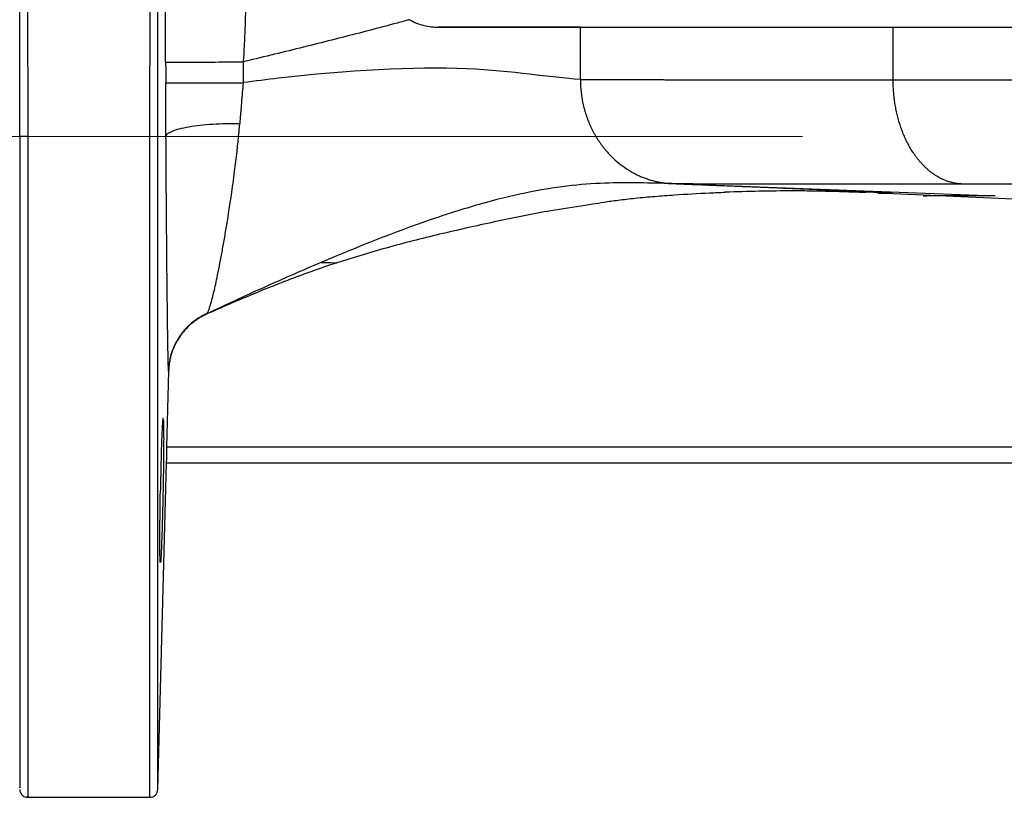
# Model space of a CAD drawing. Units: millimetres. Extents: x -4 to 213, y 0 to 297.
# Drawn here: x 40 to 53, y 132 to 142 of the extents above; entities that cross this region are included whole.
import ezdxf

# ---------------------------------------------------------------- set-up
doc = ezdxf.new("R2010")
doc.units = ezdxf.units.MM
doc.linetypes.add('CENTERX2', pattern=[20.32, 12.7, -2.54, 2.54, -2.54])
doc.layers.add('FORMAT', color=7, linetype='Continuous')

msp = doc.modelspace()

# ---------------------------------------------------------------- linework, layer by layer
at = {"color": 7, "linetype": 'Continuous', "lineweight": 25}
for p, q in [((47.4256, 140.8465), (47.4256, 141.5005)), ((51.3276, 140.842), (51.3276, 141.5005)), ((43.218, 141.0668), (43.2193, 140.8072)), ((48.5713, 139.5472), (52.5999, 139.3931)), ((48.9455, 139.5328), (48.5713, 139.5472)), ((51.704, 139.4013), (51.1429, 139.4286)), ((51.7038, 139.3931), (51.7499, 139.3931)), ((52.829, 139.3539), (51.704, 139.4013)), ((42.2877, 137.2069), (42.2633, 136.2583)), ((56.4734, 136.2583), (42.2633, 136.2583)), ((42.1526, 131.9843), (42.2593, 136.0583)), ((42.2587, 136.0583), (42.2587, 136.0583)), ((56.4023, 136.0583), (42.2587, 136.0583)), ((56.4022, 136.0583), (42.2587, 136.0583)), ((40.5299, 131.8869), (42.0526, 131.8869))]:
    msp.add_line(p, q, dxfattribs=at)
for points, knots in [([(40.43, 140.1369), (40.43, 140.1667), (40.43, 140.2259), (40.43, 140.3144), (40.43, 140.402), (40.43, 140.4888), (40.43, 140.5748), (40.43, 140.6598), (40.43, 140.744), (40.43, 140.8272), (40.43, 140.9096), (40.43, 140.991), (40.43, 141.0716), (40.43, 141.1512), (40.43, 141.2299), (40.43, 141.3076), (40.43, 141.3844), (40.43, 141.4603), (40.43, 141.5352), (40.43, 141.6091), (40.43, 141.6821), (40.43, 141.7542), (40.43, 141.8253), (40.43, 141.8954), (40.43, 141.9646), (40.43, 142.0328), (40.43, 142.1001), (40.43, 142.1664), (40.43, 142.2318), (40.43, 142.2962), (40.4301, 142.3597), (40.4301, 142.4222), (40.4301, 142.4838), (40.4301, 142.5444), (40.4301, 142.604), (40.4301, 142.6628), (40.4302, 142.9219), (40.4303, 143.3754), (40.4307, 144.0048), (40.4314, 144.6081), (40.4326, 145.1697), (40.4345, 145.7089), (40.437, 146.2063), (40.4403, 146.6653), (40.4434, 146.9943), (40.4461, 147.23), (40.4481, 147.3927), (40.4502, 147.5487), (40.452, 147.6681), (40.4534, 147.7556), (40.4544, 147.8152), (40.4554, 147.8718), (40.4564, 147.9255), (40.4574, 147.9761), (40.4583, 148.0237), (40.4592, 148.0685), (40.4598, 148.0958), (40.4601, 148.1094)], [0, 0, 0, 0, 0.0082486, 0.0164215, 0.0245185, 0.0325392, 0.0404836, 0.0483514, 0.0561425, 0.0638567, 0.0714937, 0.0790535, 0.0865359, 0.0939407, 0.1012678, 0.1085172, 0.1156886, 0.122782, 0.1297973, 0.1367345, 0.1435937, 0.1503748, 0.157078, 0.1637032, 0.1702506, 0.17672, 0.1831117, 0.1894255, 0.1956616, 0.2018199, 0.2079005, 0.2139033, 0.2198285, 0.225676, 0.2314459, 0.2371381, 0.2427526, 0.3069531, 0.3712741, 0.435719, 0.500296, 0.5612673, 0.6300454, 0.6938727, 0.7577509, 0.787068, 0.8174768, 0.8489804, 0.8815821, 0.8963834, 0.9111872, 0.9259924, 0.9407979, 0.9556025, 0.9704052, 0.9852047, 1, 1, 1, 1]), ([(40.4325, 148.1369), (40.4329, 148.1299), (40.4338, 148.1159), (40.4351, 148.094), (40.4363, 148.0714), (40.4376, 148.0482), (40.4388, 148.0243), (40.44, 147.9998), (40.4413, 147.9746), (40.4425, 147.9489), (40.4437, 147.9226), (40.4448, 147.8957), (40.446, 147.8683), (40.4472, 147.8403), (40.4483, 147.8119), (40.4494, 147.7829), (40.4505, 147.7535), (40.4516, 147.7236), (40.4527, 147.6933), (40.4538, 147.6625), (40.4549, 147.6313), (40.456, 147.5998), (40.457, 147.5678), (40.458, 147.5355), (40.4591, 147.5029), (40.4601, 147.4699), (40.4611, 147.4366), (40.4621, 147.403), (40.463, 147.3691), (40.464, 147.335), (40.465, 147.3006), (40.4659, 147.2659), (40.4668, 147.231), (40.4677, 147.1959), (40.4686, 147.1606), (40.4695, 147.1251), (40.4734, 146.9703), (40.4798, 146.6795), (40.4883, 146.2195), (40.496, 145.7303), (40.5012, 145.3374), (40.5044, 145.0633), (40.5061, 144.9159), (40.5077, 144.7665), (40.5093, 144.6152), (40.5108, 144.4622), (40.5122, 144.3074), (40.5136, 144.151), (40.5149, 143.9931), (40.5162, 143.8338), (40.5174, 143.6731), (40.5186, 143.5111), (40.5197, 143.348), (40.5208, 143.1838), (40.5217, 143.0185), (40.5227, 142.8524), (40.5236, 142.6854), (40.5244, 142.5177), (40.5251, 142.3493), (40.5259, 142.1803), (40.5265, 142.0109), (40.5271, 141.841), (40.5276, 141.6708), (40.5281, 141.5003), (40.5285, 141.3297), (40.5289, 141.159), (40.5292, 140.9882), (40.5295, 140.8176), (40.5297, 140.647), (40.5298, 140.4767), (40.5299, 140.3067), (40.5299, 140.1934), (40.5299, 140.1369)], [0, 0, 0, 0, 0.0077815, 0.0155137, 0.0231966, 0.0308301, 0.0384142, 0.0459491, 0.0534345, 0.0608707, 0.0682575, 0.0755949, 0.082883, 0.0901218, 0.0973112, 0.1044513, 0.111542, 0.1185834, 0.1255754, 0.1325181, 0.1394115, 0.1462555, 0.1530501, 0.1597955, 0.1664914, 0.1731381, 0.1797354, 0.1862833, 0.1927819, 0.1992312, 0.2056311, 0.2119817, 0.2182829, 0.2245348, 0.2307374, 0.2368906, 0.2429944, 0.3102476, 0.3754966, 0.4387416, 0.4999823, 0.5167086, 0.533395, 0.5500417, 0.5666485, 0.5832156, 0.5997429, 0.6162304, 0.6326782, 0.6490861, 0.6654543, 0.6817827, 0.6980713, 0.7143202, 0.7305293, 0.7466986, 0.7628281, 0.7789179, 0.7949679, 0.8109781, 0.8269486, 0.8428793, 0.8587703, 0.8746215, 0.8904329, 0.9062046, 0.9219366, 0.9376287, 0.9532812, 0.9688939, 0.9844668, 1, 1, 1, 1]), ([(42.0526, 131.8869), (42.0526, 131.887), (42.0526, 131.8872), (42.0526, 131.8887), (42.0526, 131.8912), (42.0526, 131.8947), (42.0526, 131.8991), (42.0526, 131.9046), (42.0526, 131.911), (42.0526, 131.9184), (42.0526, 131.9269), (42.0526, 131.9363), (42.0526, 131.9467), (42.0526, 131.958), (42.0526, 131.9704), (42.0526, 131.9837), (42.0526, 131.9981), (42.0526, 132.0134), (42.0526, 132.0296), (42.0526, 132.0469), (42.0526, 132.0651), (42.0526, 132.0843), (42.0526, 132.1045), (42.0526, 132.1256), (42.0526, 132.1477), (42.0526, 132.1708), (42.0526, 132.1948), (42.0526, 132.2197), (42.0526, 132.2457), (42.0526, 132.2725), (42.0526, 132.3003), (42.0526, 132.3291), (42.0526, 132.3588), (42.0526, 132.3894), (42.0526, 132.421), (42.0526, 132.4535), (42.0526, 132.4869), (42.0526, 132.5212), (42.0526, 132.5564), (42.0526, 132.5926), (42.0526, 132.6297), (42.0526, 132.6676), (42.0526, 132.7065), (42.0526, 132.7463), (42.0526, 132.7869), (42.0526, 132.8284), (42.0526, 132.8709), (42.0526, 132.9141), (42.0526, 132.9583), (42.0526, 133.0033), (42.0526, 133.0492), (42.0526, 133.0959), (42.0526, 133.1435), (42.0526, 133.1919), (42.0526, 133.2411), (42.0526, 133.2912), (42.0526, 133.3421), (42.0526, 133.3938), (42.0526, 133.4464), (42.0526, 133.4997), (42.0526, 133.5538), (42.0526, 133.6087), (42.0526, 133.6644), (42.0526, 133.7209), (42.0526, 133.7782), (42.0526, 133.8362), (42.0526, 133.895), (42.0526, 133.9545), (42.0526, 134.0148), (42.0526, 134.0758), (42.0526, 134.1375), (42.0526, 134.2), (42.0526, 134.2632), (42.0526, 134.327), (42.0526, 134.3916), (42.0526, 134.4569), (42.0526, 134.5228), (42.0526, 134.5895), (42.0526, 134.6568), (42.0526, 134.7247), (42.0526, 134.7933), (42.0526, 134.8625), (42.0526, 134.9324), (42.0526, 135.0029), (42.0526, 135.0741), (42.0526, 135.1458), (42.0526, 135.2181), (42.0526, 135.291), (42.0526, 135.3645), (42.0526, 135.4386), (42.0526, 135.5133), (42.0526, 135.5885), (42.0526, 135.6642), (42.0526, 135.7405), (42.0526, 135.8173), (42.0526, 135.8946), (42.0526, 135.9725), (42.0526, 136.0508), (42.0526, 136.1296), (42.0526, 136.209), (42.0526, 136.2888), (42.0526, 136.369), (42.0526, 136.4497), (42.0526, 136.5309), (42.0526, 136.6124), (42.0526, 136.6944), (42.0526, 136.7769), (42.0526, 136.8597), (42.0526, 136.9429), (42.0526, 137.0265), (42.0526, 137.1105), (42.0526, 137.1948), (42.0526, 137.2795), (42.0526, 137.3645), (42.0526, 137.4499), (42.0526, 137.5356), (42.0526, 137.6216), (42.0526, 137.7079), (42.0526, 137.7945), (42.0526, 137.8814), (42.0526, 137.9685), (42.0526, 138.0559), (42.0526, 138.1436), (42.0526, 138.2315), (42.0526, 138.3196), (42.0526, 138.408), (42.0526, 138.4965), (42.0526, 138.5853), (42.0526, 138.6742), (42.0526, 138.7634), (42.0526, 138.8526), (42.0526, 138.9421), (42.0526, 139.0317), (42.0526, 139.2805), (42.0528, 139.6916), (42.0536, 140.2663), (42.0549, 140.8427), (42.0568, 141.4181), (42.0595, 142.0438), (42.0631, 142.7176), (42.0679, 143.4328), (42.0737, 144.1325), (42.0801, 144.785), (42.0872, 145.3917), (42.0949, 145.9536), (42.1036, 146.4868), (42.1103, 146.8345), (42.1146, 147.0325), (42.1161, 147.1017), (42.1177, 147.1709), (42.1194, 147.2398), (42.1211, 147.3083), (42.1228, 147.3764), (42.1246, 147.4437), (42.1265, 147.5103), (42.1284, 147.5758), (42.1303, 147.6403), (42.1323, 147.7033), (42.1344, 147.7649), (42.1364, 147.8248), (42.1386, 147.8828), (42.1408, 147.9387), (42.143, 147.9924), (42.1453, 148.0436), (42.1476, 148.0923), (42.1492, 148.1219), (42.15, 148.1369)], [0, 0, 0, 0, 0.00378825, 0.0075765, 0.01136475, 0.01515299, 0.01894124, 0.02272949, 0.02651774, 0.03030599, 0.03409424, 0.03788249, 0.04167074, 0.04545898, 0.04924723, 0.05303548, 0.05682373, 0.06061198, 0.06440023, 0.06818848, 0.07197673, 0.07576497, 0.07955322, 0.08334147, 0.08712972, 0.09091797, 0.09470622, 0.09849447, 0.10228272, 0.10607096, 0.10985921, 0.11364746, 0.11743571, 0.12122396, 0.12501221, 0.12880046, 0.13258871, 0.13637695, 0.1401652, 0.14395345, 0.1477417, 0.15152995, 0.1553182, 0.15910645, 0.16289469, 0.16668294, 0.17047119, 0.17425944, 0.17804769, 0.18183594, 0.18562419, 0.18941244, 0.19320068, 0.19698893, 0.20077718, 0.20456543, 0.20835368, 0.21214193, 0.21593018, 0.21971843, 0.22350667, 0.22729492, 0.23108317, 0.23487142, 0.23865967, 0.24244792, 0.24623617, 0.25002442, 0.25381266, 0.25760091, 0.26138916, 0.26517741, 0.26896566, 0.27275391, 0.27654216, 0.28033041, 0.28411865, 0.2879069, 0.29169515, 0.2954834, 0.29927165, 0.3030599, 0.30684815, 0.3106364, 0.31442464, 0.31821289, 0.32200114, 0.32578939, 0.32957764, 0.33336589, 0.33715414, 0.34094238, 0.34473063, 0.34851888, 0.35230713, 0.35609538, 0.35988363, 0.36367188, 0.36746013, 0.37124837, 0.37503662, 0.37882487, 0.38261312, 0.38640137, 0.39018962, 0.39397787, 0.39776612, 0.40155436, 0.40534261, 0.40913086, 0.41291911, 0.41670736, 0.42049561, 0.42428386, 0.42807211, 0.43186035, 0.4356486, 0.43943685, 0.4432251, 0.44701335, 0.4508016, 0.45458985, 0.4583781, 0.46216634, 0.46595459, 0.46974284, 0.47353109, 0.47731934, 0.48110759, 0.48489584, 0.48868408, 0.49247233, 0.49626058, 0.50004883, 0.52400139, 0.54805359, 0.57220545, 0.59645698, 0.6208082, 0.65220737, 0.68420676, 0.7168064, 0.75000629, 0.78035724, 0.81200796, 0.84495835, 0.8792083, 0.88442167, 0.88976215, 0.89522975, 0.90082448, 0.90654633, 0.91239531, 0.9183714, 0.92447462, 0.93070496, 0.93706242, 0.943547, 0.9501587, 0.95689753, 0.96376347, 0.97075654, 0.97787672, 0.98512403, 0.99249845, 1, 1, 1, 1]), ([(42.1526, 131.9843), (42.1526, 131.9843), (42.1526, 131.9843), (42.1526, 132.0735), (42.1526, 132.4705), (42.1526, 133.1178), (42.1526, 133.9625), (42.1526, 134.8626), (42.1526, 135.6298), (42.1526, 136.1279), (42.1526, 136.5755), (42.1526, 137.0828), (42.1526, 137.7641), (42.1526, 138.3395), (42.1526, 138.7394), (42.1526, 138.9372), (42.1526, 139.0355), (42.1526, 139.0845), (42.1526, 139.1089), (42.1526, 139.1212), (42.1526, 139.1273), (42.1526, 139.1303), (42.1526, 139.1318), (42.1526, 139.1326), (42.1526, 139.133), (42.1526, 139.1332), (42.1526, 139.1333), (42.1526, 139.1333), (42.1526, 139.1333), (42.1526, 139.1334), (42.1526, 139.1334), (42.1526, 139.3861), (42.1526, 139.8492), (42.1526, 140.5635), (42.1525, 141.2588), (42.1524, 142.2376), (42.1521, 143.4412), (42.1507, 144.5505), (42.1482, 145.3795), (42.146, 145.8585), (42.1439, 146.2274), (42.1421, 146.4774), (42.1403, 146.714), (42.1386, 146.8972), (42.1372, 147.034), (42.1362, 147.13), (42.1352, 147.2228), (42.1342, 147.3122), (42.1332, 147.3983), (42.1321, 147.4809), (42.1311, 147.5601), (42.1301, 147.6357), (42.1291, 147.7078), (42.1281, 147.7763), (42.1271, 147.8411), (42.1262, 147.9023), (42.1252, 147.9599), (42.1242, 148.0136), (42.1233, 148.0639), (42.1227, 148.0942), (42.1224, 148.1094)], [0, 0, 0, 0, 0.00000004, 0.06235838, 0.12471672, 0.18707507, 0.24943341, 0.30502041, 0.34506557, 0.36954866, 0.37845713, 0.40935841, 0.4402596, 0.47008463, 0.48469385, 0.49191829, 0.49550998, 0.49730064, 0.49819467, 0.49864135, 0.49886461, 0.49897622, 0.49903202, 0.49905992, 0.49907387, 0.49908084, 0.49908433, 0.49908607, 0.49908695, 0.49908738, 0.4990876, 0.49908782, 0.53142927, 0.55797451, 0.58973443, 0.61997671, 0.6842102, 0.74959518, 0.77959054, 0.81506635, 0.83112003, 0.84717965, 0.86324614, 0.87932404, 0.88685317, 0.89438526, 0.90192011, 0.9094575, 0.91699724, 0.92453913, 0.93208299, 0.93962864, 0.94717581, 0.95472394, 0.96227247, 0.96982079, 0.97736831, 0.98491442, 0.99245851, 1, 1, 1, 1]), ([(42.2506, 141.0624), (42.2506, 141.0748), (42.2504, 141.0996), (42.2502, 141.1492), (42.2497, 141.2361), (42.2489, 141.4103), (42.2473, 141.7581), (42.2459, 142.161), (42.2449, 142.5548), (42.2443, 142.9026), (42.2441, 143.2086), (42.2442, 143.4726), (42.2445, 143.6651), (42.245, 143.8383), (42.2456, 143.988), (42.2463, 144.1169), (42.2471, 144.2011), (42.2476, 144.2549), (42.248, 144.2867), (42.2485, 144.3154), (42.2489, 144.3411), (42.2492, 144.3551), (42.2494, 144.3622)], [0, 0, 0, 0, 0.00778625, 0.01557618, 0.03117985, 0.06247151, 0.12533146, 0.25171448, 0.32418235, 0.39655337, 0.50446284, 0.56638399, 0.6298714, 0.6913532, 0.75449846, 0.81524993, 0.87787926, 0.90164901, 0.92575249, 0.95018329, 0.97493475, 1, 1, 1, 1]), ([(43.0783, 143.6217), (43.0798, 143.6199), (43.083, 143.6163), (43.0879, 143.6096), (43.093, 143.6015), (43.0985, 143.5919), (43.1042, 143.5807), (43.1101, 143.5676), (43.1163, 143.5525), (43.1232, 143.5338), (43.1326, 143.5055), (43.1438, 143.4661), (43.1551, 143.4191), (43.1753, 143.3232), (43.1965, 143.1852), (43.2162, 142.9902), (43.2287, 142.8248), (43.2382, 142.647), (43.2452, 142.45), (43.2493, 142.2426), (43.2502, 142.0639), (43.2496, 141.9257), (43.2485, 141.8292), (43.2469, 141.7326), (43.2447, 141.6361), (43.2419, 141.5398), (43.2385, 141.4439), (43.2344, 141.3486), (43.2297, 141.2539), (43.2243, 141.1601), (43.2201, 141.0978), (43.218, 141.0668)], [0, 0, 0, 0, 0.0130782, 0.0268951, 0.0414451, 0.0567219, 0.0727188, 0.0894289, 0.1068461, 0.1249639, 0.1483098, 0.1874889, 0.2228685, 0.2499759, 0.374821, 0.4399962, 0.4998137, 0.564115, 0.6248254, 0.6886437, 0.7498341, 0.7762483, 0.8023038, 0.8280214, 0.853421, 0.8785222, 0.9033408, 0.9278877, 0.9521731, 0.9762071, 1, 1, 1, 1]), ([(45.2945, 141.5933), (45.2769, 141.5885), (45.233, 141.5765), (45.1622, 141.5573), (45.0013, 141.514), (44.7536, 141.4488), (44.4122, 141.3612), (44.0606, 141.2729), (43.7006, 141.1841), (43.4181, 141.1153), (43.2568, 141.0762), (43.218, 141.0668)], [7.138527, 7.138527, 7.138527, 7.138527, 7.8421453, 8.889215, 9.9374805, 14.1422491, 18.3668374, 22.6104224, 26.871071, 31.1362608, 32.485323, 32.485323, 32.485323, 32.485323]), ([(45.2945, 141.5933), (45.3519, 141.5597), (45.4117, 141.5369), (45.5034, 141.5147), (45.5343, 141.5093), (45.5956, 141.5022), (45.6262, 141.5005), (45.6566, 141.5005)], [0, 0, 0, 0, 0.5, 0.5, 0.75, 0.75, 1, 1, 1, 1]), ([(45.6566, 141.5005), (45.9073, 141.5005), (46.2327, 141.5005), (47.0246, 141.5005), (47.4909, 141.5005), (48.5519, 141.5005), (49.1465, 141.5005), (50.4479, 141.5005), (51.1546, 141.5005), (52.6611, 141.5005), (53.4608, 141.5005), (55.1315, 141.5005), (56.0025, 141.5005), (57.7923, 141.5005), (58.7109, 141.5005), (60.5711, 141.5005), (61.5126, 141.5005), (63.3928, 141.5005), (64.3315, 141.5005), (66.1807, 141.5005), (67.0912, 141.5005), (68.8594, 141.5005), (69.717, 141.5005), (71.3562, 141.5005), (72.1377, 141.5005), (73.6035, 141.5005), (74.2876, 141.5005), (75.5402, 141.5005), (76.1085, 141.5005), (77.1139, 141.5005), (77.551, 141.5005), (78.282, 141.5005), (78.576, 141.5005), (78.7944, 141.5005)], [0, 0, 0, 0, 0.0625, 0.0625, 0.125, 0.125, 0.1875, 0.1875, 0.25, 0.25, 0.3125, 0.3125, 0.375, 0.375, 0.4375, 0.4375, 0.5, 0.5, 0.5625, 0.5625, 0.625, 0.625, 0.6875, 0.6875, 0.75, 0.75, 0.8125, 0.8125, 0.875, 0.875, 0.9375, 0.9375, 1, 1, 1, 1]), ([(47.4256, 141.5005), (47.4089, 141.5005), (47.3745, 141.5005), (47.3202, 141.5004), (47.2622, 141.5004), (47.2001, 141.5004), (47.1337, 141.5005), (47.0587, 141.5005), (46.9693, 141.5005), (46.8683, 141.5005), (46.7607, 141.5006), (46.6116, 141.5004), (46.4227, 141.5004), (46.2204, 141.5005), (46.0581, 141.5005), (45.9424, 141.5005), (45.8397, 141.5005), (45.7493, 141.5005), (45.6876, 141.5005), (45.6566, 141.5005)], [0, 0, 0, 0, 0.0367261, 0.0754384, 0.1161314, 0.1587974, 0.2034267, 0.2500071, 0.3065388, 0.3750186, 0.4376012, 0.5000196, 0.634332, 0.7499943, 0.8137535, 0.8749955, 0.9164214, 0.9580865, 1, 1, 1, 1]), ([(47.4256, 141.5005), (47.899, 141.5005), (48.4682, 141.5005), (49.7771, 141.5005), (50.5168, 141.5005), (51.3276, 141.5005)], [0, 0, 0, 0, 0.5, 0.5, 1, 1, 1, 1]), ([(51.3276, 141.5005), (52.3255, 141.5005), (53.4467, 141.5005), (55.2466, 141.5005), (55.8662, 141.5005), (57.1345, 141.5005), (57.7836, 141.5005), (59.7619, 141.5005), (61.122, 141.5005), (62.8234, 141.5005), (63.1637, 141.5005), (63.8412, 141.5005), (64.1786, 141.5005), (65.1847, 141.5005), (65.8474, 141.5005), (67.1458, 141.5005), (67.7815, 141.5005), (69.0153, 141.5005), (69.6128, 141.5005), (71.3339, 141.5005), (72.3876, 141.5005), (73.7925, 141.5005), (74.2316, 141.5005), (75.0451, 141.5005), (75.4194, 141.5005), (76.0955, 141.5005), (76.3974, 141.5005), (76.921, 141.5005), (77.1425, 141.5005), (77.3206, 141.5005)], [0, 0, 0, 0, 0.125, 0.125, 0.1875, 0.1875, 0.25, 0.25, 0.375, 0.375, 0.40625, 0.40625, 0.4375, 0.4375, 0.5, 0.5, 0.5625, 0.5625, 0.625, 0.625, 0.75, 0.75, 0.8125, 0.8125, 0.875, 0.875, 0.9375, 0.9375, 1, 1, 1, 1]), ([(42.2506, 141.0624), (42.2509, 141.0195), (42.2511, 140.964), (42.2514, 140.8996), (42.2516, 140.8668), (42.2517, 140.8363), (42.2518, 140.8149), (42.2518, 140.8047)], [0, 0, 0, 0, 0.49996763, 0.64572894, 0.74994002, 0.88191105, 1, 1, 1, 1]), ([(47.4256, 140.8465), (47.0453, 140.8713), (46.0486, 141.0497), (44.3791, 140.9518), (43.3672, 140.8269), (43.2193, 140.8072)], [0.20906988, 0.20906988, 0.20906988, 0.20906988, 0.35971843, 0.53476828, 0.56458392, 0.56458392, 0.56458392, 0.56458392]), ([(42.2518, 140.8047), (42.2522, 140.8047), (42.2528, 140.8046), (42.2552, 140.8045), (42.2585, 140.8044), (42.2628, 140.8043), (42.2679, 140.8042), (42.2739, 140.8041), (42.2807, 140.804), (42.2883, 140.8039), (42.2965, 140.8038), (42.3053, 140.8038), (42.3147, 140.8037), (42.3246, 140.8036), (42.335, 140.8036), (42.3458, 140.8035), (42.357, 140.8035), (42.3686, 140.8034), (42.3804, 140.8034), (42.3925, 140.8034), (42.4048, 140.8033), (42.4172, 140.8033), (42.4298, 140.8033), (42.4425, 140.8033), (42.4552, 140.8033), (42.468, 140.8033), (42.4807, 140.8032), (42.4934, 140.8032), (42.5061, 140.8032), (42.5187, 140.8032), (42.5311, 140.8032), (42.5434, 140.8032), (42.5652, 140.8032), (42.5976, 140.8033), (42.642, 140.8034), (42.6884, 140.8035), (42.7367, 140.8037), (42.7866, 140.8039), (42.8381, 140.8042), (42.8907, 140.8045), (42.9444, 140.8048), (42.9989, 140.8052), (43.0539, 140.8057), (43.1092, 140.8061), (43.1646, 140.8067), (43.2011, 140.807), (43.2193, 140.8072)], [0, 0, 0, 0, 0.02113371, 0.04195101, 0.06244602, 0.08261318, 0.1024474, 0.12194422, 0.1411002, 0.15991535, 0.17839091, 0.1965279, 0.21432721, 0.23178962, 0.24891588, 0.26570665, 0.28216198, 0.29828167, 0.31406546, 0.32951312, 0.34462443, 0.35939924, 0.37383747, 0.3879391, 0.40170422, 0.41513288, 0.42822508, 0.44098082, 0.45340007, 0.46548282, 0.47722905, 0.48863879, 0.49971205, 0.53696514, 0.57442388, 0.6120879, 0.64995748, 0.68803266, 0.72631104, 0.76478999, 0.80347213, 0.84236515, 0.88147727, 0.92080787, 0.96032755, 1, 1, 1, 1]), ([(42.2549, 140.1369), (42.2549, 140.1506), (42.2547, 140.1781), (42.2544, 140.2331), (42.2539, 140.3298), (42.2533, 140.4687), (42.2526, 140.6086), (42.2522, 140.7067), (42.252, 140.7627), (42.2519, 140.7907), (42.2518, 140.8047)], [0, 0, 0, 0, 0.356518, 0.7127682, 1.4244694, 2.8447904, 4.2615448, 4.9687886, 5.3221511, 5.6753495, 5.6753495, 5.6753495, 5.6753495]), ([(43.219, 140.8072), (43.2175, 140.7931), (43.2141, 140.7599), (43.2085, 140.7029), (43.2019, 140.6314), (43.1945, 140.545), (43.1872, 140.4542), (43.1808, 140.3695), (43.1772, 140.3188), (43.1756, 140.2961)], [0, 0, 0, 0, 0.0825357, 0.193313, 0.3324738, 0.5001937, 0.6988595, 0.8655412, 1, 1, 1, 1]), ([(47.4256, 140.8465), (47.4438, 140.8464), (47.4801, 140.8463), (47.5356, 140.8462), (47.5919, 140.8461), (47.649, 140.846), (47.7068, 140.8459), (47.7655, 140.8457), (47.8249, 140.8456), (47.8852, 140.8455), (47.9462, 140.8454), (48.0079, 140.8453), (48.0705, 140.8452), (48.1338, 140.8451), (48.1979, 140.845), (48.2627, 140.8449), (48.3283, 140.8448), (48.3946, 140.8447), (48.4617, 140.8446), (48.5295, 140.8445), (48.598, 140.8444), (48.6673, 140.8443), (48.7372, 140.8442), (48.8079, 140.8441), (48.8794, 140.844), (48.9515, 140.8439), (49.0243, 140.8438), (49.0978, 140.8438), (49.172, 140.8437), (49.2469, 140.8436), (49.3225, 140.8435), (49.3988, 140.8434), (49.4757, 140.8433), (49.5533, 140.8433), (49.6315, 140.8432), (49.7105, 140.8431), (49.79, 140.843), (49.8702, 140.843), (49.9511, 140.8429), (50.0326, 140.8428), (50.1147, 140.8428), (50.1974, 140.8427), (50.2808, 140.8426), (50.3648, 140.8426), (50.4494, 140.8425), (50.5346, 140.8425), (50.6203, 140.8424), (50.7067, 140.8423), (50.7937, 140.8423), (50.8812, 140.8422), (50.9694, 140.8422), (51.0581, 140.8421), (51.1473, 140.8421), (51.2371, 140.842), (51.2975, 140.842), (51.3276, 140.842)], [0, 0, 0, 0, 0.0190996, 0.0381902, 0.057272, 0.0763448, 0.0954087, 0.1144638, 0.1335099, 0.1525471, 0.1715754, 0.1905947, 0.2096052, 0.2286068, 0.2475994, 0.2665832, 0.285558, 0.3045239, 0.323481, 0.3424291, 0.3613683, 0.3802986, 0.3992199, 0.4181324, 0.437036, 0.4559306, 0.4748164, 0.4936932, 0.5125611, 0.5314201, 0.5502702, 0.5691114, 0.5879437, 0.6067671, 0.6255816, 0.6443871, 0.6631838, 0.6819715, 0.7007504, 0.7195203, 0.7382813, 0.7570334, 0.7757766, 0.7945109, 0.8132362, 0.8319527, 0.8506603, 0.8693589, 0.8880487, 0.9067295, 0.9254014, 0.9440644, 0.9627185, 0.9813637, 1, 1, 1, 1]), ([(47.4256, 140.8465), (47.4257, 140.8341), (47.4259, 140.8094), (47.4274, 140.7723), (47.4298, 140.7351), (47.4333, 140.6979), (47.4376, 140.6608), (47.443, 140.6236), (47.4494, 140.5866), (47.4568, 140.5496), (47.4652, 140.5128), (47.4746, 140.4762), (47.485, 140.4398), (47.4964, 140.4037), (47.5088, 140.3678), (47.5223, 140.3323), (47.5367, 140.2971), (47.5521, 140.2623), (47.5684, 140.2279), (47.5858, 140.1939), (47.6041, 140.1605), (47.6234, 140.1276), (47.6437, 140.0952), (47.6649, 140.0635), (47.687, 140.0324), (47.71, 140.0019), (47.734, 139.9721), (47.7753, 139.9238), (47.8378, 139.8592), (47.9263, 139.7834), (48.0239, 139.7152), (48.1083, 139.6684), (48.1756, 139.6373), (48.2236, 139.6178), (48.2746, 139.5998), (48.3285, 139.5837), (48.3853, 139.57), (48.4449, 139.559), (48.5071, 139.5508), (48.5496, 139.5484), (48.5713, 139.5472)], [0, 0, 0, 0, 0.0185295, 0.0371253, 0.0557847, 0.074505, 0.0932834, 0.1121169, 0.1310029, 0.1499398, 0.1689284, 0.1879694, 0.2070634, 0.2262114, 0.2454139, 0.2646719, 0.2839853, 0.3033542, 0.3227781, 0.3422569, 0.3617903, 0.3813782, 0.4010205, 0.4207173, 0.4404688, 0.4602748, 0.4801354, 0.5000505, 0.5597632, 0.6213246, 0.6847351, 0.7499894, 0.7768259, 0.8049228, 0.8342828, 0.8649089, 0.8968045, 0.9299632, 0.9643685, 1, 1, 1, 1]), ([(51.3276, 140.842), (51.3839, 140.842), (51.5016, 140.8421), (51.756, 140.8421), (52.0905, 140.8422), (52.4966, 140.8422), (53.0463, 140.8422), (53.7597, 140.8422), (54.65, 140.842), (55.5685, 140.8419), (56.8256, 140.8418), (58.4543, 140.8418), (60.473, 140.8419), (62.1863, 140.8417), (63.5548, 140.8412), (64.9113, 140.8404), (66.5741, 140.839), (68.1675, 140.8375), (69.3841, 140.8362), (70.5566, 140.835), (71.934, 140.8335), (73.425, 140.8322), (74.738, 140.8316), (75.6682, 140.8315), (76.3021, 140.8316), (76.7197, 140.8317), (77.0614, 140.8318), (77.2465, 140.8318), (77.3246, 140.8318)], [1.2220007, 1.2220007, 1.2220007, 1.2220007, 3.5034542, 5.9900501, 11.048927, 16.0358622, 20.9776971, 30.8932576, 40.8161259, 50.7132661, 60.602684, 80.3778396, 100.1880959, 120.0538513, 130.0088147, 139.9525108, 159.7943417, 179.6152495, 189.5265482, 199.4314733, 219.2052273, 238.955403, 258.7010739, 278.4669589, 288.3672969, 298.2793707, 308.1997372, 316.9007882, 316.9007882, 316.9007882, 316.9007882]), ([(52.175, 139.5428), (52.1675, 139.5433), (52.1524, 139.5442), (52.13, 139.5467), (52.1078, 139.55), (52.0859, 139.554), (52.0643, 139.5588), (52.0429, 139.5644), (52.0218, 139.5707), (52.0011, 139.5776), (51.9806, 139.5853), (51.9605, 139.5936), (51.9407, 139.6024), (51.9213, 139.6119), (51.9022, 139.622), (51.8834, 139.6326), (51.865, 139.6437), (51.847, 139.6553), (51.8293, 139.6673), (51.812, 139.6798), (51.7951, 139.6928), (51.7785, 139.7061), (51.7623, 139.7198), (51.7464, 139.7338), (51.731, 139.7482), (51.7159, 139.7629), (51.7012, 139.7779), (51.6868, 139.7931), (51.6728, 139.8086), (51.6592, 139.8243), (51.646, 139.8402), (51.6331, 139.8563), (51.6206, 139.8725), (51.6084, 139.8889), (51.5966, 139.9055), (51.5851, 139.9221), (51.5662, 139.9507), (51.5404, 139.9924), (51.5093, 140.0489), (51.4805, 140.1077), (51.4541, 140.1685), (51.4301, 140.2311), (51.4085, 140.2954), (51.3894, 140.361), (51.3729, 140.4279), (51.3589, 140.4957), (51.3475, 140.5643), (51.3386, 140.6334), (51.3323, 140.7029), (51.3284, 140.7725), (51.3279, 140.8189), (51.3276, 140.842)], [0, 0, 0, 0, 0.0168038, 0.0334685, 0.0499917, 0.0663713, 0.0826052, 0.0986915, 0.1146284, 0.1304142, 0.1460482, 0.1615309, 0.1768627, 0.192044, 0.2070753, 0.221957, 0.2366893, 0.2512727, 0.2657073, 0.2799933, 0.2941305, 0.3081187, 0.3219579, 0.3356479, 0.3491888, 0.3625803, 0.3758224, 0.3889152, 0.4018587, 0.4146528, 0.4272977, 0.4397933, 0.4521395, 0.4643365, 0.4763841, 0.4882825, 0.5000316, 0.5366548, 0.5731381, 0.6094816, 0.6456852, 0.6817491, 0.7176716, 0.7534513, 0.7890883, 0.824587, 0.8599521, 0.8951877, 0.9302865, 0.9652301, 1, 1, 1, 1]), ([(42.2549, 140.1369), (42.2564, 140.1482), (42.2713, 140.1709), (42.3288, 140.2034), (42.4189, 140.233), (42.5374, 140.2582), (42.6792, 140.278), (42.8377, 140.2915), (43.0059, 140.298), (43.1198, 140.2975), (43.1756, 140.2961)], [0, 0, 0, 0, 1.4062297, 2.8122681, 4.2181153, 5.6237712, 7.0292359, 8.4345094, 9.8395917, 11.2444827, 11.2444827, 11.2444827, 11.2444827]), ([(42.7637, 137.9238), (42.7648, 137.9252), (42.7687, 137.9306), (42.7778, 137.9461), (42.7935, 137.9818), (42.8172, 138.0524), (42.8503, 138.1771), (42.8947, 138.3778), (42.9396, 138.6104), (42.9801, 138.8345), (43.0032, 138.9698), (43.0236, 139.093), (43.0393, 139.191), (43.0566, 139.3034), (43.0807, 139.4666), (43.1094, 139.6775), (43.139, 139.9251), (43.1584, 140.11), (43.1694, 140.2265), (43.1742, 140.2809), (43.1756, 140.2961)], [0, 0, 0, 0, 0.0119212, 0.0435862, 0.0950396, 0.1663355, 0.2575194, 0.3686985, 0.4998915, 0.5623729, 0.6249037, 0.6433023, 0.6874176, 0.7213701, 0.7499267, 0.8382298, 0.9072226, 0.9570841, 0.9879793, 1, 1, 1, 1]), ([(40.43, 140.1369), (40.43, 139.7779), (40.43, 139.0643), (40.43, 138.0191), (40.43, 136.8609), (40.43, 135.6408), (40.43, 134.4489), (40.43, 133.4726), (40.43, 132.728), (40.43, 132.2391), (40.4301, 131.9938), (40.4301, 132.0038), (40.4301, 132.0074)], [0, 0, 0, 0, 0.0841334, 0.1672098, 0.2492297, 0.3701787, 0.4887592, 0.6049726, 0.71882, 0.8303026, 0.9394212, 1, 1, 1, 1]), ([(40.5299, 140.1369), (40.5299, 139.7531), (40.5299, 138.9856), (40.5299, 137.8567), (40.5299, 136.7721), (40.5299, 135.753), (40.5299, 134.8191), (40.5299, 133.9886), (40.5299, 133.2774), (40.5299, 132.7005), (40.5299, 132.2648), (40.5299, 131.9949), (40.5299, 131.8752), (40.5299, 131.8976), (40.5299, 131.9022)], [0, 0, 0, 0, 0.0888411, 0.1776822, 0.2665232, 0.3553643, 0.4442054, 0.5330465, 0.6218876, 0.7107287, 0.7995697, 0.8884108, 0.9772519, 1, 1, 1, 1]), ([(42.287, 137.2134), (42.2869, 137.2149), (42.2866, 137.218), (42.286, 137.2267), (42.2854, 137.2412), (42.2845, 137.2647), (42.2833, 137.3041), (42.2817, 137.3683), (42.2791, 137.5019), (42.2756, 137.7259), (42.2712, 138.0785), (42.2668, 138.5047), (42.2631, 138.9161), (42.2604, 139.2724), (42.2588, 139.5047), (42.2575, 139.6954), (42.2566, 139.8406), (42.2559, 139.9633), (42.2553, 140.0622), (42.2551, 140.112), (42.2549, 140.1369)], [0, 0, 0, 0, 0.6833771, 1.3664204, 2.7315327, 4.0955861, 5.4587266, 8.1821453, 10.9028112, 16.331156, 21.741538, 27.1171051, 32.4391433, 35.0801882, 37.7079478, 39.0179797, 40.3257404, 41.6316389, 42.2840838, 42.93626, 42.93626, 42.93626, 42.93626]), ([(48.5713, 139.5472), (48.4362, 139.55), (48.3002, 139.5541), (48.0212, 139.5583), (47.8781, 139.5584), (47.579, 139.547), (47.4228, 139.5356), (47.0933, 139.4959), (46.9199, 139.4676), (46.5545, 139.3917), (46.3626, 139.3442), (45.9621, 139.2302), (45.7535, 139.1638), (45.1084, 138.9405), (44.6532, 138.7598), (44.1918, 138.5635)], [0, 0, 0, 0, 0.125, 0.125, 0.25, 0.25, 0.375, 0.375, 0.5, 0.5, 0.625, 0.625, 0.75, 0.75, 1, 1, 1, 1]), ([(47.4841, 139.2775), (47.514, 139.2824), (47.5769, 139.2928), (47.7106, 139.3157), (47.8964, 139.3422), (48.1244, 139.3681), (48.3606, 139.3887), (48.667, 139.4114), (48.9535, 139.4293), (49.1667, 139.4372), (49.2326, 139.4396)], [0, 0, 0, 0, 0.0969929, 0.2038363, 0.302147, 0.4064253, 0.5298409, 0.6584934, 0.8945691, 1, 1, 1, 1]), ([(48.5713, 139.5472), (48.7903, 139.5467), (49.0315, 139.5462), (49.5553, 139.5453), (49.838, 139.5449), (50.4425, 139.5441), (50.7642, 139.5438), (51.4433, 139.5432), (51.8009, 139.543), (52.175, 139.5428)], [0, 0, 0, 0, 0.25, 0.25, 0.5, 0.5, 0.75, 0.75, 1, 1, 1, 1]), ([(48.6196, 139.5454), (48.6867, 139.5428), (48.7944, 139.5386), (48.9418, 139.5329), (49.0658, 139.5281), (49.1917, 139.5231), (49.3182, 139.5181), (49.4422, 139.5131), (49.6204, 139.506), (49.8583, 139.4962), (50.1425, 139.4844), (50.402, 139.4733), (50.6172, 139.4638), (50.7955, 139.4557), (50.9327, 139.4493), (51.0434, 139.4441), (51.1421, 139.4394), (51.2328, 139.435), (51.2605, 139.4333), (51.2757, 139.4323)], [0, 0, 0, 0, 0.0467387, 0.0749676, 0.1043997, 0.1358173, 0.1674269, 0.1987596, 0.2297509, 0.3044291, 0.3868998, 0.4701627, 0.5427848, 0.6058742, 0.6702757, 0.7299739, 0.8025093, 0.8912127, 1, 1, 1, 1]), ([(51.0229, 139.4451), (51.0173, 139.4426), (50.9991, 139.4347), (50.9537, 139.4335), (50.8934, 139.4392), (50.8142, 139.44), (50.7282, 139.444), (50.6343, 139.4466), (50.4959, 139.4506), (50.3114, 139.4544), (49.875, 139.4587), (49.5148, 139.4484), (49.2325, 139.4404)], [0, 0, 0, 0, 0.0101793, 0.0330692, 0.0742477, 0.1122014, 0.165396, 0.2183906, 0.2695578, 0.3970068, 0.5273661, 1, 1, 1, 1]), ([(51.1429, 139.4286), (51.1376, 139.4297), (51.1279, 139.4318), (51.1202, 139.4378), (51.1167, 139.4406)], [0, 0, 0, 0, 0.5477251, 1, 1, 1, 1]), ([(51.1429, 139.4286), (51.1857, 139.4278), (51.2715, 139.4264), (51.318, 139.4273), (51.3162, 139.4295), (51.2714, 139.4324), (51.2554, 139.4335)], [0, 0, 0, 0, 0.2799784, 0.5613462, 0.8436634, 1, 1, 1, 1]), ([(52.175, 139.5428), (52.2329, 139.5428), (52.2921, 139.5428), (52.4083, 139.5429), (52.4652, 139.5429), (52.6363, 139.5429), (52.7507, 139.543), (53.1026, 139.543), (53.3494, 139.543), (53.8529, 139.543), (54.1094, 139.543), (54.6325, 139.5429), (54.8992, 139.5429), (55.4427, 139.5428), (55.7195, 139.5428), (56.2811, 139.5427), (56.5659, 139.5426), (57.4304, 139.5426), (58.0205, 139.5426), (59.218, 139.5426), (59.8254, 139.5427), (61.0478, 139.5426), (61.6631, 139.5426), (62.5831, 139.5423), (62.8892, 139.5422), (63.4998, 139.5419), (63.8044, 139.5417), (64.7145, 139.5411), (65.316, 139.5406), (66.4975, 139.5395), (67.0773, 139.5389), (68.2052, 139.5377), (68.753, 139.5371), (69.8099, 139.5358), (70.3192, 139.5352), (71.2925, 139.5342), (71.7563, 139.5337), (72.632, 139.533), (73.0441, 139.5327), (73.8101, 139.5324), (74.1641, 139.5323), (74.8067, 139.5323), (75.0954, 139.5324), (75.6009, 139.5325), (75.8176, 139.5326), (75.9959, 139.5326)], [0, 0, 0, 0, 0.0078125, 0.0078125, 0.015625, 0.015625, 0.03125, 0.03125, 0.0625, 0.0625, 0.09375, 0.09375, 0.125, 0.125, 0.15625, 0.15625, 0.1875, 0.1875, 0.25, 0.25, 0.3125, 0.3125, 0.375, 0.375, 0.40625, 0.40625, 0.4375, 0.4375, 0.5, 0.5, 0.5625, 0.5625, 0.625, 0.625, 0.6875, 0.6875, 0.75, 0.75, 0.8125, 0.8125, 0.875, 0.875, 0.9375, 0.9375, 1, 1, 1, 1]), ([(52.5999, 139.3931), (52.3409, 139.3931), (52.1346, 139.3931), (51.8342, 139.3931), (51.7401, 139.3931), (51.7037, 139.3931)], [0, 0, 0, 0, 0.5, 0.5, 1, 1, 1, 1]), ([(47.4847, 139.274), (47.3417, 139.2527), (46.9757, 139.1982), (46.3846, 139.0791), (45.7133, 138.9269), (45.0427, 138.7609), (44.6051, 138.6266), (44.3875, 138.5598)], [0, 0, 0, 0, 0.1363252, 0.348858, 0.5684023, 0.785461, 1, 1, 1, 1]), ([(44.3875, 138.5598), (44.3527, 138.548), (44.2832, 138.5246), (44.1796, 138.4886), (44.0768, 138.4521), (43.9407, 138.4028), (43.7702, 138.339), (43.5482, 138.2523), (43.3044, 138.1529), (43.0358, 138.039), (42.8538, 137.9582), (42.7606, 137.9168)], [0, 0, 0, 0, 0.0630422, 0.1257212, 0.1880398, 0.250001, 0.3738975, 0.5000009, 0.6585876, 0.825243, 1, 1, 1, 1]), ([(44.1918, 138.5635), (43.9552, 138.4629), (43.7169, 138.3582), (43.2402, 138.1442), (43.0018, 138.0348), (42.7637, 137.9238)], [0, 0, 0, 0, 0.5, 0.5, 1, 1, 1, 1]), ([(44.1924, 138.562), (44.2027, 138.5618), (44.2346, 138.5614), (44.2997, 138.5607), (44.3545, 138.5602), (44.3875, 138.5598)], [0, 0, 0, 0, 0.1588932, 0.4928914, 1, 1, 1, 1]), ([(42.7637, 137.9238), (42.7293, 137.9086), (42.6625, 137.8733), (42.5708, 137.8069), (42.4894, 137.7283), (42.4199, 137.6391), (42.3637, 137.5409), (42.3218, 137.4359), (42.2952, 137.326), (42.288, 137.2509), (42.287, 137.2134)], [0, 0, 0, 0, 1.404891, 2.8099733, 4.2152467, 5.6207115, 7.0263674, 8.4322146, 9.838253, 11.2444827, 11.2444827, 11.2444827, 11.2444827]), ([(42.7606, 137.9168), (42.752, 137.9129), (42.7349, 137.905), (42.7099, 137.8922), (42.6853, 137.8785), (42.6614, 137.864), (42.6379, 137.8486), (42.6149, 137.8324), (42.5925, 137.8154), (42.549, 137.7798), (42.4883, 137.7208), (42.4195, 137.6316), (42.3637, 137.5337), (42.3292, 137.4462), (42.3091, 137.374), (42.2979, 137.3189), (42.2903, 137.2631), (42.2886, 137.2257), (42.2877, 137.2069)], [0, 0, 0, 0, 0.0314185, 0.0627163, 0.093932, 0.1251044, 0.1562727, 0.1874759, 0.218753, 0.2501425, 0.3750929, 0.4999887, 0.6248593, 0.7498433, 0.8125236, 0.8749025, 0.937291, 1, 1, 1, 1]), ([(42.2877, 137.2069), (42.2876, 137.2076), (42.2874, 137.2093), (42.2871, 137.212), (42.287, 137.2134)], [0, 0, 0, 0, 0.4612075, 1, 1, 1, 1]), ([(42.2181, 136.6175), (42.2181, 136.6175), (42.216, 136.6296), (42.2099, 136.5649), (42.2019, 136.3989), (42.1957, 136.2032), (42.1901, 135.9912), (42.187, 135.8233), (42.185, 135.7175)], [0, 0, 0, 0, 0.0000901, 0.249689, 0.4992886, 0.6440305, 0.7758828, 1, 1, 1, 1]), ([(42.2215, 136.598), (42.2217, 136.5958), (42.222, 136.5914), (42.2225, 136.5835), (42.2229, 136.5748), (42.2233, 136.5652), (42.2237, 136.5547), (42.224, 136.5434), (42.2243, 136.5313), (42.2246, 136.5184), (42.2249, 136.5048), (42.2251, 136.4905), (42.2253, 136.4754), (42.2255, 136.4598), (42.2256, 136.4435), (42.2257, 136.4267), (42.2258, 136.4093), (42.2259, 136.3913), (42.226, 136.3729), (42.226, 136.3487), (42.2259, 136.3176), (42.2258, 136.2787), (42.2256, 136.2375), (42.2252, 136.1939), (42.2248, 136.1481), (42.2243, 136.1002), (42.2237, 136.0503), (42.223, 135.9985), (42.2222, 135.945), (42.2213, 135.8899), (42.2204, 135.8334), (42.2193, 135.7758), (42.2185, 135.737), (42.2181, 135.7175)], [0, 0, 0, 0, 0.0249478, 0.0497279, 0.0743405, 0.0987855, 0.1230629, 0.1471728, 0.1711152, 0.19489, 0.2184973, 0.2419372, 0.2652096, 0.2883146, 0.3112521, 0.3340222, 0.356625, 0.3790604, 0.4013284, 0.4234291, 0.4643582, 0.5058572, 0.5479264, 0.5905658, 0.6337756, 0.6775559, 0.7219068, 0.7668284, 0.8123207, 0.858384, 0.9050182, 0.9522236, 1, 1, 1, 1]), ([(42.2633, 136.2583), (42.2631, 136.2535), (42.2629, 136.244), (42.2626, 136.2302), (42.2623, 136.217), (42.2619, 136.2044), (42.2617, 136.1925), (42.2614, 136.1813), (42.2611, 136.1709), (42.2609, 136.1612), (42.2607, 136.1521), (42.2605, 136.1438), (42.2603, 136.1361), (42.2601, 136.1291), (42.26, 136.1227), (42.2597, 136.1123), (42.2594, 136.0988), (42.2591, 136.084), (42.2589, 136.0725), (42.2588, 136.0643), (42.2587, 136.0592), (42.2587, 136.0586), (42.2587, 136.0583)], [0, 0, 0, 0, 0.04588205, 0.09020166, 0.13295878, 0.17415334, 0.21378529, 0.25185458, 0.28836116, 0.32330499, 0.35668603, 0.38850424, 0.4187596, 0.44745208, 0.47458166, 0.50014833, 0.58578362, 0.67048727, 0.75426, 0.83710252, 0.91901559, 1, 1, 1, 1]), ([(42.2181, 135.7175), (42.2179, 135.7073), (42.2175, 135.6865), (42.2168, 135.655), (42.2161, 135.6224), (42.2153, 135.5889), (42.2145, 135.5545), (42.2137, 135.5194), (42.2128, 135.4835), (42.2119, 135.447), (42.2109, 135.41), (42.2087, 135.3306), (42.2054, 135.2142), (42.2, 135.057), (42.1943, 134.9219), (42.189, 134.8357), (42.185, 134.8102), (42.1822, 134.8296), (42.1803, 134.8827), (42.1791, 134.9666), (42.1788, 135.0527), (42.1789, 135.1222), (42.179, 135.1664), (42.1792, 135.2131), (42.1795, 135.2622), (42.1799, 135.3135), (42.1804, 135.3668), (42.1809, 135.422), (42.1815, 135.4788), (42.1823, 135.537), (42.1831, 135.5964), (42.184, 135.6567), (42.1846, 135.6972), (42.185, 135.7175)], [0, 0, 0, 0, 0.0108267, 0.0220289, 0.0336067, 0.0455599, 0.0578887, 0.070593, 0.0836728, 0.0971281, 0.1109589, 0.1251652, 0.1876504, 0.2501366, 0.3401228, 0.4233327, 0.4997578, 0.5639819, 0.6270464, 0.6889522, 0.7497, 0.7698452, 0.7901199, 0.8105242, 0.8310581, 0.8517217, 0.8725149, 0.8934379, 0.9144906, 0.9356732, 0.9569855, 0.9784278, 1, 1, 1, 1]), ([(40.4299, 131.9852), (40.4316, 131.9723), (40.435, 131.9464), (40.4582, 131.914), (40.491, 131.8913), (40.517, 131.8884), (40.5299, 131.8869)], [0, 0, 0, 0, 0.2499696, 0.4999858, 0.7499897, 1, 1, 1, 1]), ([(42.0517, 131.8869), (42.0647, 131.8883), (42.0908, 131.891), (42.124, 131.9136), (42.1475, 131.9462), (42.1509, 131.9722), (42.1526, 131.9852)], [0, 0, 0, 0, 0.24998019, 0.50000005, 0.75001995, 1, 1, 1, 1])]:
    msp.add_open_spline(points, degree=3, knots=knots, dxfattribs=at)
for points in [[(42.2506, 141.0624), (42.2521, 141.0624), (42.268, 141.0623), (42.3294, 141.0625), (42.4254, 141.0628), (42.5514, 141.0633), (42.7014, 141.0641), (42.8681, 141.0649), (43.0435, 141.0658), (43.1608, 141.0665), (43.218, 141.0668)], [(40.5299, 140.1369), (40.5171, 140.1369), (40.4913, 140.1369), (40.4584, 140.1369), (40.436, 140.1369), (40.4303, 140.1369), (40.43, 140.1369)], [(42.7606, 137.9168), (42.7618, 137.9188), (42.7631, 137.9207), (42.7642, 137.9226)]]:
    msp.add_open_spline(points, degree=3, dxfattribs=at)
at = {"layer": 'FORMAT', "color": 7, "linetype": 'CENTERX2', "lineweight": 18}
msp.add_line((50.195, 140.1369), (25.9075, 140.1369), dxfattribs=at)

doc.saveas('drawing.dxf')
